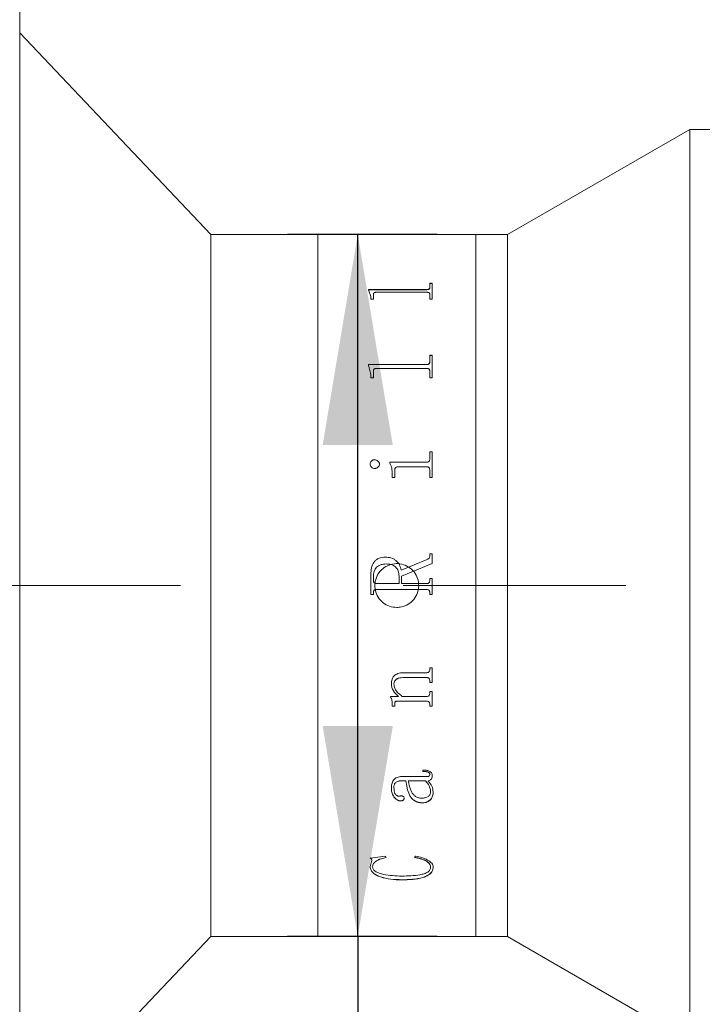
# Model space of a CAD drawing. Units: millimetres. Extents: x 0 to 490, y 0 to 332.
# Drawn here: x 370 to 380, y 216 to 230 of the extents above; entities that cross this region are included whole.
import ezdxf

# ---------------------------------------------------------------- set-up
doc = ezdxf.new("R2010")
doc.units = ezdxf.units.MM
doc.linetypes.add('CENTERX2', pattern=[20.32, 12.7, -2.54, 2.54, -2.54])
doc.layers.add('FORMAT', color=7, linetype='Continuous')
doc.styles.add('SLDTEXTSTYLE0', font='TXT', dxfattribs={"width": 0.7})
doc.dimstyles.new('SLDDIMSTYLE0', dxfattribs={"dimtxt": 3.175, "dimasz": 3, "dimexe": 0, "dimexo": 0.0625, "dimgap": 0.79375, "dimtad": 1, "dimdec": 1, "dimlfac": 4, "dimrnd": 1e-09, "dimzin": 12, "dimdsep": 46, "dimtxsty": 'SLDTEXTSTYLE0', "dimsah": 1, "dimcen": 0.09, "dimadec": 0, "dimazin": 3, "dimtfac": 1, "dimtofl": 0, "dimtmove": 0, "dimatfit": 3, "dimfxl": 0, "dimfrac": 2, "dimtolj": 1, "dimtzin": 12, "dimarcsym": 0})
doc.dimstyles.new('SLDDIMSTYLE2', dxfattribs={"dimtxt": 3.175, "dimasz": 3, "dimexe": 0, "dimexo": 0.0625, "dimgap": 0.79375, "dimtad": 1, "dimdec": 1, "dimlfac": 4, "dimrnd": 1e-09, "dimzin": 12, "dimdsep": 46, "dimtxsty": 'SLDTEXTSTYLE0', "dimsah": 1, "dimcen": 0.09, "dimadec": 0, "dimazin": 3, "dimtfac": 1, "dimtmove": 0, "dimatfit": 0, "dimfxl": 0, "dimfrac": 2, "dimtolj": 1, "dimtzin": 12, "dimarcsym": 0})

# ---------------------------------------------------------------- blocks, each defined once
blk = doc.blocks.new('_D_3')
at = {"layer": 'FORMAT'}
for p, q in [((391.034, 219.607), (391.034, 155.223)), ((154.807, 214.8), (154.807, 155.223)), ((154.807, 156.223), (391.034, 156.223))]:
    blk.add_line(p, q, dxfattribs=at)
for points in [[(154.807, 156.223), (157.807, 155.723), (157.807, 156.723)], [(391.034, 156.223), (388.034, 156.723), (388.034, 155.723)]]:
    blk.add_solid(points, dxfattribs=at)
at = {"layer": 'FORMAT', "char_height": 3.175, "attachment_point": 1, "style": 'SLDTEXTSTYLE0'}
for s, insert in [('(O/I=', (271.552, 160.315)), (')', (291.876, 160.315)), ('1294.9', (280.79, 160.315))]:
    blk.add_mtext(s, dxfattribs=dict(at, insert=insert))
blk = doc.blocks.new('_D_8')
at = {"layer": 'FORMAT'}
for p, q in [((387.653, 217.875), (387.653, 184.637)), ((386.653, 217.3), (386.653, 184.637)), ((386.653, 185.637), (375.517, 185.637)), ((386.653, 185.637), (387.653, 185.637)), ((387.653, 185.637), (394.153, 185.637))]:
    blk.add_line(p, q, dxfattribs=at)
for points in [[(386.653, 185.637), (383.653, 186.137), (383.653, 185.137)], [(387.653, 185.637), (390.653, 185.137), (390.653, 186.137)]]:
    blk.add_solid(points, dxfattribs=at)
at = {"layer": 'FORMAT', "insert": (375.517, 189.73), "char_height": 3.175, "attachment_point": 1, "style": 'SLDTEXTSTYLE0'}
blk.add_mtext('4', dxfattribs=at)
blk = doc.blocks.new('_D_9')
at = {"layer": 'FORMAT'}
for p, q in [((386.653, 217.3), (386.653, 169.162)), ((192.307, 178.557), (192.307, 169.162)), ((386.653, 170.162), (192.307, 170.162))]:
    blk.add_line(p, q, dxfattribs=at)
for points in [[(192.307, 170.162), (195.307, 169.662), (195.307, 170.662)], [(386.653, 170.162), (383.653, 170.662), (383.653, 169.662)]]:
    blk.add_solid(points, dxfattribs=at)
at = {"layer": 'FORMAT', "insert": (289.127, 174.254), "char_height": 3.175, "attachment_point": 1, "style": 'SLDTEXTSTYLE0'}
blk.add_mtext('777.4', dxfattribs=at)
blk = doc.blocks.new('_D_16')
at = {"layer": 'FORMAT'}
for p, q in [((369.978, 231.3), (369.978, 271.309)), ((386.653, 226.8), (386.653, 271.309)), ((369.978, 270.309), (363.478, 270.309)), ((369.978, 270.309), (386.653, 270.309)), ((386.653, 270.309), (393.153, 270.309))]:
    blk.add_line(p, q, dxfattribs=at)
for points in [[(369.978, 270.309), (366.978, 270.809), (366.978, 269.809)], [(386.653, 270.309), (389.653, 269.809), (389.653, 270.809)]]:
    blk.add_solid(points, dxfattribs=at)
at = {"layer": 'FORMAT', "insert": (375.171, 274.401), "char_height": 3.175, "attachment_point": 1, "style": 'SLDTEXTSTYLE0'}
blk.add_mtext('66.7', dxfattribs=at)
blk = doc.blocks.new('_D_17')
at = {"layer": 'FORMAT'}
for p, q in [((375.93, 227.05), (373.796, 227.05)), ((374.796, 217.05), (374.796, 227.05)), ((375.93, 217.05), (373.796, 217.05)), ((374.796, 217.05), (374.796, 200.532))]:
    blk.add_line(p, q, dxfattribs=at)
for points in [[(374.796, 227.05), (374.296, 224.05), (375.296, 224.05)], [(374.796, 217.05), (375.296, 220.05), (374.296, 220.05)]]:
    blk.add_solid(points, dxfattribs=at)
at = {"layer": 'FORMAT', "char_height": 3.175, "attachment_point": 1, "rotation": 90, "style": 'SLDTEXTSTYLE0'}
for s, insert in [('40', (370.703, 204.042)), ('%%c', (370.703, 200.532))]:
    blk.add_mtext(s, dxfattribs=dict(at, insert=insert))

msp = doc.modelspace()

# ---------------------------------------------------------------- linework, layer by layer
at = {"color": 7, "linetype": 'Continuous', "lineweight": 15}
for p, q in [((369.97757897, 230.29992345), (369.97757897, 222.04992345)), ((372.70007897, 227.04992345), (369.97757897, 229.92492345)), ((379.52757897, 228.54992345), (376.92950276, 227.04992345)), ((381.02757897, 228.54992345), (379.52757897, 228.54992345)), ((379.52757897, 215.54992345), (379.52757897, 228.54992345)), ((374.22757897, 227.04992345), (372.70007897, 227.04992345)), ((372.70007897, 217.04992345), (372.70007897, 227.04992345)), ((376.47757897, 227.04992345), (374.22757897, 227.04992345)), ((374.22757897, 217.04992345), (374.22757897, 227.04992345)), ((376.92950276, 227.04992345), (376.47757897, 227.04992345)), ((376.47757897, 217.04992345), (376.47757897, 227.04992345)), ((376.92950276, 217.04992345), (376.92950276, 227.04992345)), ((375.82221647, 226.35664528), (375.8586748, 226.35664528)), ((375.82221647, 226.29323887), (375.82221647, 226.35664528)), ((375.82221647, 226.35449192), (375.8586748, 226.35449192)), ((375.8586748, 226.13227511), (375.8586748, 226.35664528)), ((374.94721647, 226.26773462), (375.7817705, 226.26773462)), ((374.94721647, 226.26191215), (374.94721647, 226.26773462)), ((374.94721647, 226.26562572), (375.7817705, 226.26562572)), ((374.9836748, 226.16630272), (374.94721647, 226.26191215)), ((374.9836748, 226.13227511), (374.9836748, 226.16630272)), ((375.02013313, 226.13227511), (375.02013313, 226.20080762)), ((375.7817705, 226.22812897), (375.0605791, 226.22812897)), ((375.7817705, 226.26773462), (375.7817705, 226.26562572)), ((375.82221647, 226.29323887), (375.82221647, 226.29111721)), ((375.82221647, 226.13227511), (375.82221647, 226.20165432)), ((375.02013313, 226.13227511), (374.9836748, 226.13227511)), ((375.8586748, 226.13227511), (375.82221647, 226.13227511)), ((375.82221647, 225.3306066), (375.8586748, 225.3306066)), ((375.82221647, 225.23735148), (375.82221647, 225.3306066)), ((375.82221647, 225.32896626), (375.8586748, 225.32896626)), ((375.8586748, 225.00795163), (375.8586748, 225.3306066)), ((374.94721647, 225.20033825), (375.7817705, 225.20033825)), ((374.94721647, 225.19192608), (374.94721647, 225.20033825)), ((374.94721647, 225.19876305), (375.7817705, 225.19876305)), ((374.9836748, 225.05565939), (374.94721647, 225.19192608)), ((375.7817705, 225.20033825), (375.7817705, 225.19876305)), ((375.82221647, 225.23735148), (375.82221647, 225.23575777)), ((374.9836748, 225.00795163), (374.9836748, 225.05565939)), ((375.02013313, 225.00795163), (375.02013313, 225.10444602)), ((375.7817705, 225.14338344), (375.0605791, 225.14338344)), ((375.82221647, 225.00795163), (375.82221647, 225.10564855)), ((375.02013313, 225.00795163), (374.9836748, 225.00795163)), ((375.8586748, 225.00795163), (375.82221647, 225.00795163)), ((375.82221647, 223.95565111), (375.8586748, 223.95565111)), ((375.82221647, 223.85302178), (375.82221647, 223.95565111)), ((375.82221647, 223.95469824), (375.8586748, 223.95469824)), ((375.8586748, 223.59071853), (375.8586748, 223.95565111)), ((374.97152202, 223.78019096), (374.97152202, 223.77932582)), ((375.03570388, 223.84274502), (375.03570388, 223.84184861)), ((375.10520258, 223.78019096), (375.10520258, 223.77932582)), ((375.25103591, 223.80866363), (375.7817705, 223.80866363)), ((375.25103591, 223.79888342), (375.25103591, 223.80866363)), ((375.25103591, 223.80778426), (375.7817705, 223.80778426)), ((375.7817705, 223.80866363), (375.7817705, 223.80778426)), ((375.82221647, 223.85302178), (375.82221647, 223.85212023)), ((375.28749424, 223.59071853), (375.28749424, 223.64049134)), ((375.32395258, 223.59071853), (375.32395258, 223.69546974)), ((375.78234016, 223.74022213), (375.36876594, 223.74022213)), ((375.82221647, 223.59071853), (375.82221647, 223.69546974)), ((375.32395258, 223.59071853), (375.28749424, 223.59071853)), ((375.8586748, 223.59071853), (375.82221647, 223.59071853)), ((375.1891327, 222.45430928), (375.1891327, 222.45410709)), ((375.41509841, 222.2702996), (375.78708734, 222.42193665)), ((375.41509841, 222.27018941), (375.78708734, 222.42175064)), ((375.78708734, 222.42193665), (375.78708734, 222.42175064)), ((375.82221647, 222.50274127), (375.8586748, 222.50274127)), ((375.82221647, 222.472476), (375.82221647, 222.50274127)), ((375.82221647, 222.50251486), (375.8586748, 222.50251486)), ((375.82221647, 222.472476), (375.82221647, 222.47226473)), ((375.8586748, 222.36283134), (375.8586748, 222.50274127)), ((375.41509841, 222.2702996), (375.41509841, 222.27018941)), ((375.8586748, 222.36283134), (375.4211748, 222.18414612)), ((374.9836748, 221.92004383), (374.9836748, 222.21033914)), ((375.02013313, 222.12206665), (375.02013313, 222.17598374)), ((375.02013313, 222.12203057), (375.02013313, 222.12206665)), ((375.38471647, 222.07801518), (375.38471647, 222.18585448)), ((375.4211748, 222.07801518), (375.4211748, 222.18414612)), ((375.82221647, 222.15092513), (375.8586748, 222.15092513)), ((375.82221647, 222.12168691), (375.82221647, 222.15092513)), ((375.82221647, 222.15087463), (375.8586748, 222.15087463)), ((375.82221647, 222.12168691), (375.82221647, 222.12165103)), ((375.8586748, 221.92004383), (375.8586748, 222.15092513)), ((369.97757897, 222.04992345), (369.97757897, 213.79992345)), ((375.02013313, 221.94927864), (375.02013313, 221.94932896)), ((375.02013313, 221.92004383), (375.02013313, 221.94927864)), ((375.06000943, 222.07800114), (375.06000943, 222.07801518)), ((375.06000943, 222.07801518), (375.38471647, 222.07801518)), ((375.06000943, 222.07800114), (375.38471647, 222.07800114)), ((375.0605791, 221.99294712), (375.0605791, 221.99297561)), ((375.7817705, 221.99297561), (375.0605791, 221.99297561)), ((375.7817705, 221.99294712), (375.0605791, 221.99294712)), ((375.38471647, 222.07800114), (375.38471647, 222.07801518)), ((375.4211748, 222.07801518), (375.78215028, 222.07801518)), ((375.4211748, 222.07801518), (375.4211748, 222.07800114)), ((375.4211748, 222.07800114), (375.78215028, 222.07800114)), ((375.7817705, 221.99294712), (375.7817705, 221.99297561)), ((375.78215028, 222.07801518), (375.78215028, 222.07800114)), ((375.82221647, 221.94927864), (375.82221647, 221.94932896)), ((375.82221647, 221.92004383), (375.82221647, 221.94927864)), ((375.02013313, 221.92010877), (374.9836748, 221.92010877)), ((375.02013313, 221.92004383), (374.9836748, 221.92004383)), ((375.8586748, 221.92010877), (375.82221647, 221.92010877)), ((375.8586748, 221.92004383), (375.82221647, 221.92004383)), ((375.82221647, 220.87892388), (375.8586748, 220.87892388)), ((375.82221647, 220.8536488), (375.82221647, 220.87892388)), ((375.8586748, 220.66744599), (375.8586748, 220.87892388)), ((375.78139073, 220.73832067), (375.43940397, 220.73832067)), ((375.43940397, 220.73832067), (375.43940397, 220.73766454)), ((375.78139073, 220.73766454), (375.43940397, 220.73766454)), ((375.45763313, 220.80816217), (375.7817705, 220.80816217)), ((375.78139073, 220.73832067), (375.78139073, 220.73766454)), ((375.82221647, 220.69314369), (375.82221647, 220.69246496)), ((375.82221647, 220.66744599), (375.82221647, 220.69246496)), ((375.27534147, 220.64863262), (375.27534147, 220.64793162)), ((375.3117998, 220.64225761), (375.3117998, 220.64155343)), ((375.8586748, 220.66813723), (375.82221647, 220.66813723)), ((375.8586748, 220.66744599), (375.82221647, 220.66744599)), ((375.26318869, 220.47013939), (375.37769064, 220.47013939)), ((375.26318869, 220.45987398), (375.26318869, 220.47013939)), ((375.37769064, 220.47092928), (375.37769064, 220.47013939)), ((375.42915006, 220.47013939), (375.78139073, 220.47013939)), ((375.82221647, 220.53948633), (375.8586748, 220.53948633)), ((375.82221647, 220.51470774), (375.82221647, 220.53948633)), ((375.8586748, 220.3324681), (375.8586748, 220.53948633)), ((375.28749424, 220.36884617), (375.28749424, 220.36800521)), ((375.28749424, 220.3324681), (375.28749424, 220.36800521)), ((375.32395258, 220.33332683), (375.28749424, 220.33332683)), ((375.32395258, 220.3324681), (375.28749424, 220.3324681)), ((375.32395258, 220.37546091), (375.32395258, 220.37462326)), ((375.32395258, 220.3324681), (375.32395258, 220.37462326)), ((375.78234016, 220.40195282), (375.35376486, 220.40195282)), ((375.35376486, 220.40195282), (375.35376486, 220.40112842)), ((375.78234016, 220.40112842), (375.35376486, 220.40112842)), ((375.78234016, 220.40195282), (375.78234016, 220.40112842)), ((375.82221647, 220.35776945), (375.82221647, 220.35692295)), ((375.82221647, 220.3324681), (375.82221647, 220.35692295)), ((375.8586748, 220.33332683), (375.82221647, 220.33332683)), ((375.8586748, 220.3324681), (375.82221647, 220.3324681)), ((375.42497254, 219.32809977), (375.76544021, 219.32809977)), ((375.72499424, 219.39985065), (375.72499424, 219.42049271)), ((375.82221647, 219.35939505), (375.82221647, 219.36074032)), ((375.8586748, 219.34117445), (375.8586748, 219.34252882)), ((375.27534147, 219.16243678), (375.27534147, 219.16388053)), ((375.3117998, 219.16522786), (375.3117998, 219.16667021)), ((375.48193869, 219.26861666), (375.42364333, 219.26861666)), ((375.42364333, 219.26722532), (375.42364333, 219.26861666)), ((375.48193869, 219.26722532), (375.42364333, 219.26722532)), ((375.48193869, 219.26722532), (375.48193869, 219.26861666)), ((375.76183235, 219.26861666), (375.51839702, 219.26861666)), ((375.51839702, 219.26861666), (375.51839702, 219.26722532)), ((375.76183235, 219.26722532), (375.51839702, 219.26722532)), ((375.76183235, 219.26861666), (375.76183235, 219.26722532)), ((375.79829068, 219.26722532), (375.79829068, 219.26861666)), ((375.45763313, 219.01722743), (375.45763313, 219.01874377)), ((375.83436924, 219.11497331), (375.83436924, 219.1135051)), ((375.87082758, 219.10582584), (375.87082758, 219.10729789)), ((375.40560405, 218.98157075), (375.40560405, 218.98310493)), ((375.72366503, 218.95286645), (375.72366503, 218.95441498)), ((374.97152202, 218.16662088), (375.19236078, 218.19355452)), ((375.19236078, 218.19355452), (375.2024248, 218.17392772)), ((375.60346647, 218.17392772), (375.6192271, 218.19355452)), ((374.97152202, 218.04869712), (374.99715679, 218.13098961)), ((374.97152202, 218.04869712), (374.97152202, 218.05069773)), ((374.99715679, 218.13098961), (374.99715679, 218.13294908)), ((375.00798035, 218.0409673), (375.00798035, 218.04297178)), ((375.83436924, 218.03790552), (375.83436924, 218.03991153)), ((375.87082758, 218.03496112), (375.87082758, 218.0369686)), ((375.42383322, 217.85592153), (375.42383322, 217.85801854)), ((369.97757897, 214.17492345), (372.70007897, 217.04992345)), ((372.70007897, 217.04992345), (374.22757897, 217.04992345)), ((374.22757897, 217.04992345), (376.47757897, 217.04992345)), ((376.47757897, 217.04992345), (376.92950276, 217.04992345)), ((376.92950276, 217.04992345), (379.52757897, 215.54992345))]:
    msp.add_line(p, q, dxfattribs=at)
for points, knots in [([(375.0605791, 226.22812897), (375.05437289, 226.2279229), (375.04495608, 226.22761022), (375.03395948, 226.22433108), (375.0276386, 226.22069157), (375.02360856, 226.21612272), (375.02049623, 226.20950457), (375.02027643, 226.2042399), (375.02013313, 226.20080762)], [0, 0, 0, 0, 0.2495157279, 0.3785961585, 0.4995333505, 0.6160946289, 0.7497143875, 1, 1, 1, 1]), ([(375.7817705, 226.26773462), (375.78770581, 226.26802294), (375.79662411, 226.26845615), (375.80702835, 226.27170452), (375.81487508, 226.27648176), (375.8213517, 226.28381164), (375.82192792, 226.29009328), (375.82221647, 226.29323887)], [0, 0, 0, 0, 0.2491867821, 0.3744245874, 0.4997091544, 0.749474731, 1, 1, 1, 1]), ([(375.7817705, 226.26562572), (375.78770565, 226.26591385), (375.79662339, 226.26634677), (375.80702783, 226.2695934), (375.81487455, 226.27436806), (375.8213516, 226.28169431), (375.82192789, 226.28797316), (375.82221647, 226.29111721)], [0, 0, 0, 0, 0.2492523849, 0.3745091682, 0.4997949161, 0.7495281453, 1, 1, 1, 1]), ([(375.82221647, 226.20165432), (375.82206358, 226.20502922), (375.82182894, 226.21020908), (375.81860315, 226.21669709), (375.81444897, 226.22112756), (375.80804202, 226.22461036), (375.79982038, 226.22682178), (375.79085594, 226.22803304), (375.78480027, 226.22809698), (375.7817705, 226.22812897)], [0, 0, 0, 0, 0.2502038, 0.3840178094, 0.5002606701, 0.6206894044, 0.7497369102, 0.874788461, 1, 1, 1, 1]), ([(375.7817705, 225.20033825), (375.78770581, 225.200755), (375.79662411, 225.2013812), (375.80702835, 225.20608111), (375.81487508, 225.21299983), (375.8213517, 225.22363059), (375.82192792, 225.23277322), (375.82221647, 225.23735148)], [0, 0, 0, 0, 0.2491867821, 0.3744245874, 0.4997091544, 0.749474731, 1, 1, 1, 1]), ([(375.7817705, 225.19876305), (375.78770565, 225.19917953), (375.79662339, 225.1998053), (375.80702783, 225.20450269), (375.81487455, 225.21141768), (375.8213516, 225.22204317), (375.82192789, 225.23118174), (375.82221647, 225.23575777)], [0, 0, 0, 0, 0.2492523849, 0.3745091682, 0.4997949161, 0.7495281453, 1, 1, 1, 1]), ([(375.0605791, 225.14338344), (375.05437289, 225.14308854), (375.04495608, 225.14264107), (375.03395948, 225.13795342), (375.0276386, 225.13275513), (375.02360856, 225.12623685), (375.02049623, 225.11680572), (375.02027643, 225.10932382), (375.02013313, 225.10444602)], [0, 0, 0, 0, 0.2495157279, 0.3785961585, 0.4995333505, 0.6160946289, 0.7497143875, 1, 1, 1, 1]), ([(375.82221647, 225.10564855), (375.82206358, 225.1104458), (375.82182894, 225.1178087), (375.81860315, 225.1270559), (375.81444897, 225.1333776), (375.80804202, 225.13835259), (375.79982038, 225.14151392), (375.79085594, 225.14324621), (375.78480027, 225.14333768), (375.7817705, 225.14338344)], [0, 0, 0, 0, 0.2502038, 0.3840178094, 0.5002606701, 0.6206894044, 0.7497369102, 0.874788461, 1, 1, 1, 1]), ([(374.97152202, 223.78019096), (374.97253194, 223.78819828), (374.97455343, 223.80422612), (374.98713871, 223.82126818), (374.99962583, 223.83213237), (375.01070339, 223.83830058), (375.02287672, 223.84205118), (375.03142596, 223.84251362), (375.03570388, 223.84274502)], [0, 0, 0, 0, 0.24924907904, 0.49890853113, 0.62794813977, 0.74938580416, 0.87459628573, 1, 1, 1, 1]), ([(374.97152202, 223.77932582), (374.97253205, 223.78732934), (374.97455389, 223.80335058), (374.98714043, 223.82038414), (374.99962705, 223.83124263), (375.01070507, 223.83740685), (375.02287697, 223.84115517), (375.03142599, 223.84161734), (375.03570388, 223.84184861)], [0, 0, 0, 0, 0.2491938527, 0.4988298145, 0.6279083328, 0.749327434, 0.8745644349, 1, 1, 1, 1]), ([(375.03570388, 223.71732769), (375.02710896, 223.71826492), (375.00991501, 223.72013984), (374.98917564, 223.73577608), (374.97454842, 223.75620628), (374.97252205, 223.77226559), (374.97152202, 223.78019096)], [0, 0, 0, 0, 0.2498503117, 0.4998204683, 0.7531585134, 1, 1, 1, 1]), ([(375.03570388, 223.84274502), (375.04457984, 223.84179349), (375.06234353, 223.83988916), (375.08409767, 223.82451821), (375.09807988, 223.80832283), (375.10440002, 223.79264166), (375.10493491, 223.78434346), (375.10520258, 223.78019096)], [0, 0, 0, 0, 0.2495028909, 0.4993362519, 0.7493443502, 0.8745692544, 1, 1, 1, 1]), ([(375.03570388, 223.84184861), (375.04457963, 223.84089771), (375.06234164, 223.83899476), (375.08409618, 223.82363233), (375.09807928, 223.80744476), (375.10439998, 223.79177063), (375.1049349, 223.78347629), (375.10520258, 223.77932582)], [0, 0, 0, 0, 0.2495581547, 0.4994118192, 0.7494011468, 0.8746009136, 1, 1, 1, 1]), ([(375.10520258, 223.78019096), (375.10493474, 223.77603285), (375.10439946, 223.76772267), (375.09806736, 223.75202502), (375.08426103, 223.73542562), (375.06594299, 223.72320075), (375.04897013, 223.71807829), (375.04012818, 223.71757801), (375.03570388, 223.71732769)], [0, 0, 0, 0, 0.12526509634, 0.2503482991, 0.4999303408, 0.74956025957, 0.87468613445, 1, 1, 1, 1]), ([(375.28749424, 223.64049134), (375.28690805, 223.66818149), (375.28573775, 223.72346277), (375.26258937, 223.77377324), (375.25103591, 223.79888342)], [0, 0, 0, 0, 0.500895564, 1, 1, 1, 1]), ([(375.7817705, 223.80866363), (375.78773361, 223.80904382), (375.79668868, 223.80961478), (375.8069861, 223.81540936), (375.81503297, 223.82354755), (375.82133722, 223.83648281), (375.8219232, 223.84750534), (375.82221647, 223.85302178)], [0, 0, 0, 0, 0.2493928326, 0.3745244916, 0.4998719989, 0.749700759, 1, 1, 1, 1]), ([(375.7817705, 223.80778426), (375.78773349, 223.80816412), (375.79668893, 223.80873461), (375.80698613, 223.81452707), (375.81503287, 223.8226606), (375.82133711, 223.83558891), (375.82192317, 223.84660649), (375.82221647, 223.85212023)], [0, 0, 0, 0, 0.2494590788, 0.3746468211, 0.4999581255, 0.7497542092, 1, 1, 1, 1]), ([(375.36876594, 223.74022213), (375.36254794, 223.73979702), (375.3530574, 223.73914817), (375.34154581, 223.73430274), (375.33415614, 223.72880281), (375.32878863, 223.72155165), (375.32449406, 223.71036958), (375.32416807, 223.70139932), (375.32395258, 223.69546974)], [0, 0, 0, 0, 0.2477544981, 0.3781478899, 0.4995543529, 0.6213424942, 0.7496974543, 1, 1, 1, 1]), ([(375.82221647, 223.69546974), (375.82207019, 223.70112606), (375.82184668, 223.70976886), (375.81863471, 223.72068876), (375.81445684, 223.72815501), (375.80820072, 223.73414606), (375.80010873, 223.73793907), (375.7913172, 223.74005919), (375.78533364, 223.74016779), (375.78234016, 223.74022213)], [0, 0, 0, 0, 0.2502655552, 0.3824029712, 0.5003662302, 0.6225221893, 0.7496927922, 0.8747754066, 1, 1, 1, 1]), ([(374.9836748, 222.21033914), (374.98507026, 222.24067578), (374.98785485, 222.30121111), (375.0173888, 222.37347259), (375.0590663, 222.4180326), (375.11270701, 222.44837908), (375.15858222, 222.45193874), (375.1891327, 222.45430928)], [0, 0, 0, 0, 0.2506106854, 0.5000819553, 0.625258776, 0.7504420209, 1, 1, 1, 1]), ([(374.9836748, 222.21025893), (374.98507028, 222.24058071), (374.98785499, 222.30108865), (375.01739201, 222.37331552), (375.05906897, 222.41785062), (375.11271059, 222.44818091), (375.15858299, 222.4517381), (375.1891327, 222.45410709)], [0, 0, 0, 0, 0.2505570579, 0.4999935502, 0.625172673, 0.7503756909, 1, 1, 1, 1]), ([(375.1891327, 222.45430928), (375.21592419, 222.45274432), (375.25612776, 222.45039594), (375.3062251, 222.43061097), (375.35055685, 222.40038528), (375.39477495, 222.34769846), (375.40837624, 222.29589997), (375.41509841, 222.2702996)], [0, 0, 0, 0, 0.25021262551, 0.37547139084, 0.50068269214, 0.75322236091, 1, 1, 1, 1]), ([(375.1891327, 222.45410709), (375.2159238, 222.45254304), (375.25612597, 222.45019605), (375.30622351, 222.43042149), (375.35054773, 222.40021645), (375.39476975, 222.34756224), (375.40837374, 222.29578414), (375.41509841, 222.27018941)], [0, 0, 0, 0, 0.250264534, 0.3755417489, 0.5007604803, 0.7532179977, 1, 1, 1, 1]), ([(375.78708734, 222.42193665), (375.7918313, 222.42452842), (375.80139812, 222.42975508), (375.81346551, 222.44110796), (375.82091778, 222.45614652), (375.82178326, 222.46702889), (375.82221647, 222.472476)], [0, 0, 0, 0, 0.24796847, 0.5000617192, 0.749758488, 1, 1, 1, 1]), ([(375.78708734, 222.42175064), (375.79180856, 222.42432675), (375.80137588, 222.42954711), (375.81345213, 222.44088747), (375.8209178, 222.45594256), (375.82178327, 222.46682021), (375.82221647, 222.47226473)], [0, 0, 0, 0, 0.2467986298, 0.5001261398, 0.749801564, 1, 1, 1, 1]), ([(375.19995627, 222.35733521), (375.17545486, 222.35588706), (375.13851589, 222.35370379), (375.09346238, 222.33402974), (375.06441637, 222.31245128), (375.04221273, 222.28325297), (375.02335174, 222.23781657), (375.02140692, 222.20045465), (375.02013313, 222.17598374)], [0, 0, 0, 0, 0.2498760898, 0.3767199789, 0.5000749866, 0.6184103959, 0.750070588, 1, 1, 1, 1]), ([(375.35257897, 221.73742345), (375.31747757, 221.74087158), (375.24727647, 221.74776768), (375.15381982, 221.80151796), (375.08268142, 221.88072809), (375.04192817, 221.97973968), (375.03620949, 222.08644315), (375.06608288, 222.18898792), (375.12815552, 222.27588741), (375.21555374, 222.33742828), (375.31844264, 222.36657141), (375.42510192, 222.36002189), (375.52352786, 222.31861685), (375.60277241, 222.24698376), (375.65389932, 222.15308219), (375.67104647, 222.0475363), (375.65233251, 221.9423944), (375.59992677, 221.84924012), (375.51969582, 221.77912344), (375.43235446, 221.74252329), (375.37493853, 221.73885284), (375.35257897, 221.73742345)], [0, 0, 0, 0, 0.0536165341, 0.1072305037, 0.1609110045, 0.2146349994, 0.2682868034, 0.3218636128, 0.3754792015, 0.42918704, 0.4828969462, 0.5365150195, 0.5900908296, 0.6437397515, 0.6974631426, 0.7511462445, 0.8047373873, 0.8583281563, 0.9120105468, 0.9657341386, 1, 1, 1, 1]), ([(375.38471647, 222.18585448), (375.38271243, 222.20984116), (375.37967546, 222.24619112), (375.35687851, 222.2886379), (375.3341765, 222.31609611), (375.30507091, 222.33691543), (375.26018978, 222.35435868), (375.2239202, 222.356151), (375.19995627, 222.35733521)], [0, 0, 0, 0, 0.2494035017, 0.3779516496, 0.4997372197, 0.6215121816, 0.749926572, 1, 1, 1, 1]), ([(375.02013313, 222.12206665), (375.02047907, 222.11646515), (375.02101091, 222.10785351), (375.02511752, 222.09729471), (375.02961714, 222.09007052), (375.03574292, 222.08435886), (375.04580205, 222.07898753), (375.05433668, 222.07840342), (375.06000943, 222.07801518)], [0, 0, 0, 0, 0.2481132311, 0.3814453141, 0.5002774929, 0.6245343914, 0.7504374054, 1, 1, 1, 1]), ([(375.02013313, 222.12203057), (375.0204791, 222.11643181), (375.02101098, 222.10782419), (375.02511766, 222.09727071), (375.02961746, 222.09005004), (375.03574337, 222.08434133), (375.04580265, 222.07897283), (375.05433681, 222.07838912), (375.06000943, 222.07800114)], [0, 0, 0, 0, 0.2480577169, 0.3813675089, 0.5001894686, 0.6244507075, 0.7503736702, 1, 1, 1, 1]), ([(375.78215028, 222.07801518), (375.78781281, 222.0783997), (375.79628516, 222.07897502), (375.80627334, 222.0842789), (375.81239198, 222.08993312), (375.81702421, 222.09696882), (375.82137008, 222.107445), (375.82187992, 222.11602391), (375.82221647, 222.12168691)], [0, 0, 0, 0, 0.2501201956, 0.3742323726, 0.4976400715, 0.6191306579, 0.7485854135, 1, 1, 1, 1]), ([(375.78215028, 222.07800114), (375.787813, 222.07838514), (375.79627527, 222.078959), (375.8062629, 222.08425646), (375.81245704, 222.08996276), (375.81704824, 222.09703791), (375.82138688, 222.10750146), (375.82188447, 222.11598857), (375.82221647, 222.12165103)], [0, 0, 0, 0, 0.2501934434, 0.3738841538, 0.4977461776, 0.623240589, 0.7486321403, 1, 1, 1, 1]), ([(375.0605791, 221.99297561), (375.05481721, 221.99264804), (375.04599979, 221.99214678), (375.03531757, 221.98759189), (375.02857618, 221.98228962), (375.02407772, 221.97497265), (375.02055909, 221.96394178), (375.02030139, 221.95510117), (375.02013313, 221.94932896)], [0, 0, 0, 0, 0.2491262119, 0.3812376756, 0.4997459561, 0.6168119883, 0.7498092738, 1, 1, 1, 1]), ([(375.0605791, 221.99294712), (375.05481757, 221.99261926), (375.04594855, 221.99211456), (375.03526809, 221.98753498), (375.0285496, 221.98221178), (375.02407845, 221.97493611), (375.02055894, 221.96390006), (375.02030131, 221.9550537), (375.02013313, 221.94927864)], [0, 0, 0, 0, 0.2490622443, 0.3833948107, 0.49965385, 0.6166635539, 0.7497515547, 1, 1, 1, 1]), ([(375.82221647, 221.94932896), (375.82204735, 221.95510147), (375.82178831, 221.96394323), (375.8182741, 221.97498049), (375.81378071, 221.98225847), (375.80709722, 221.98760537), (375.79641596, 221.99221023), (375.78755315, 221.9926734), (375.7817705, 221.99297561)], [0, 0, 0, 0, 0.2501335948, 0.3831300578, 0.500146242, 0.6171844107, 0.7502272557, 1, 1, 1, 1]), ([(375.82221647, 221.94927864), (375.82204748, 221.95505405), (375.82178866, 221.96389932), (375.81827403, 221.97494152), (375.81378321, 221.98222222), (375.80709876, 221.98757151), (375.79641882, 221.99218194), (375.78755339, 221.99264504), (375.7817705, 221.99294712)], [0, 0, 0, 0, 0.2501933762, 0.3831810134, 0.5002419059, 0.6171821876, 0.7502894089, 1, 1, 1, 1]), ([(375.7817705, 220.80816217), (375.78768573, 220.80857687), (375.79645905, 220.80919195), (375.80658308, 220.81497506), (375.81473708, 220.82309235), (375.82133884, 220.8363978), (375.8219244, 220.84790781), (375.82221647, 220.8536488)], [0, 0, 0, 0, 0.2496792252, 0.3703180693, 0.4941579867, 0.747694768, 1, 1, 1, 1]), ([(375.27534147, 220.64793162), (375.2767117, 220.67078191), (375.2787847, 220.70535155), (375.29906381, 220.7472025), (375.32254221, 220.77268567), (375.35270741, 220.79072963), (375.39781005, 220.80549082), (375.43392913, 220.80710369), (375.45763313, 220.80816217)], [0, 0, 0, 0, 0.2497016551, 0.3777677077, 0.499653842, 0.6188810039, 0.7498815524, 1, 1, 1, 1]), ([(375.43940397, 220.73832067), (375.42403642, 220.73771566), (375.39336057, 220.73650796), (375.35618754, 220.7236501), (375.33235795, 220.70455566), (375.31972221, 220.68570763), (375.31283379, 220.66439314), (375.3121447, 220.64964112), (375.3117998, 220.64225761)], [0, 0, 0, 0, 0.25041483413, 0.49986420202, 0.62623854539, 0.74972942878, 0.87473743829, 1, 1, 1, 1]), ([(375.43940397, 220.73766454), (375.42403632, 220.73705922), (375.39335932, 220.73585089), (375.35618642, 220.72298584), (375.332358, 220.70388224), (375.31972205, 220.68502534), (375.31283377, 220.66369958), (375.3121447, 220.64894059), (375.3117998, 220.64155343)], [0, 0, 0, 0, 0.2503642658, 0.4997786194, 0.6261319782, 0.7496619583, 0.874701095, 1, 1, 1, 1]), ([(375.82221647, 220.69314369), (375.82206762, 220.69893655), (375.82184016, 220.70778859), (375.81851444, 220.71897246), (375.81409027, 220.72656411), (375.80748868, 220.73240365), (375.79650922, 220.7374113), (375.78741028, 220.7379586), (375.78139073, 220.73832067)], [0, 0, 0, 0, 0.250363192, 0.3825789684, 0.5005257452, 0.623261097, 0.7507621947, 1, 1, 1, 1]), ([(375.82221647, 220.69246496), (375.82206815, 220.6982613), (375.82184153, 220.70711812), (375.81851229, 220.71830295), (375.81414169, 220.72583744), (375.80753692, 220.73165515), (375.79660703, 220.73677432), (375.78741553, 220.73731206), (375.78139073, 220.73766454)], [0, 0, 0, 0, 0.2504504963, 0.3826884468, 0.5006804278, 0.619812596, 0.7507965325, 1, 1, 1, 1]), ([(375.37769064, 220.47092928), (375.35139204, 220.49529712), (375.31194435, 220.53184868), (375.28001062, 220.59606858), (375.27689768, 220.63111318), (375.27534147, 220.64863262)], [0, 0, 0, 0, 0.5000451802, 0.75006345437, 1, 1, 1, 1]), ([(375.37769064, 220.47013939), (375.35139133, 220.49452069), (375.31194085, 220.53109405), (375.28001024, 220.59534331), (375.27689759, 220.63040366), (375.27534147, 220.64793162)], [0, 0, 0, 0, 0.5000028083, 0.750033023, 1, 1, 1, 1]), ([(375.3117998, 220.64155343), (375.31421508, 220.62388548), (375.31905378, 220.58849015), (375.35753691, 220.52635435), (375.40051565, 220.49261686), (375.42915006, 220.47013939)], [0, 0, 0, 0, 0.24960703831, 0.5000536799, 1, 1, 1, 1]), ([(375.28749424, 220.36884617), (375.2867579, 220.38483172), (375.28565329, 220.408812), (375.27643418, 220.44000423), (375.26760502, 220.45377893), (375.26318869, 220.46066901)], [0, 0, 0, 0, 0.4998402705, 0.7498210991, 1, 1, 1, 1]), ([(375.28749424, 220.36800521), (375.2867579, 220.38399865), (375.28565331, 220.40799045), (375.27643463, 220.43919795), (375.26760506, 220.45298032), (375.26318869, 220.45987398)], [0, 0, 0, 0, 0.4998587389, 0.7498395287, 1, 1, 1, 1]), ([(375.78139073, 220.47013939), (375.78732422, 220.47055334), (375.79621168, 220.47117336), (375.80657909, 220.47681318), (375.81479757, 220.48485365), (375.8213438, 220.49788542), (375.82192524, 220.5090937), (375.82221647, 220.51470774)], [0, 0, 0, 0, 0.2496552358, 0.3739448766, 0.4998424934, 0.7494790941, 1, 1, 1, 1]), ([(375.35376486, 220.40195282), (375.3497548, 220.40181525), (375.34362729, 220.40160503), (375.3359372, 220.39939811), (375.33076944, 220.39656134), (375.32702573, 220.39210659), (375.32430976, 220.38494053), (375.32409341, 220.3791985), (375.32395258, 220.37546091)], [0, 0, 0, 0, 0.25049779784, 0.38276992923, 0.50075939361, 0.61983482519, 0.7525438997, 1, 1, 1, 1]), ([(375.35376486, 220.40112842), (375.34975406, 220.40099122), (375.34362622, 220.4007816), (375.33594109, 220.39857057), (375.33083114, 220.39578186), (375.32711219, 220.39132529), (375.32428453, 220.38419262), (375.32408243, 220.3783666), (375.32395258, 220.37462326)], [0, 0, 0, 0, 0.2504900781, 0.3827074768, 0.5007655829, 0.614689033, 0.7524300871, 1, 1, 1, 1]), ([(375.82221647, 220.35776945), (375.8220773, 220.36337128), (375.82186547, 220.37189792), (375.81861426, 220.38271791), (375.81441635, 220.39014317), (375.80808355, 220.3960335), (375.79729066, 220.40104611), (375.78829819, 220.40159148), (375.78234016, 220.40195282)], [0, 0, 0, 0, 0.2503902948, 0.3811226471, 0.5006849622, 0.6236443174, 0.7506425285, 1, 1, 1, 1]), ([(375.82221647, 220.35692295), (375.82207783, 220.36252815), (375.82186683, 220.37105936), (375.81861212, 220.3818804), (375.8144655, 220.38924992), (375.80812809, 220.39511706), (375.79738791, 220.40024097), (375.78830381, 220.40077671), (375.78234016, 220.40112842)], [0, 0, 0, 0, 0.2504791413, 0.3812339961, 0.5008439636, 0.6202177371, 0.7506752033, 1, 1, 1, 1]), ([(375.27534147, 219.16243678), (375.27624071, 219.18179691), (375.27803572, 219.22044233), (375.29673371, 219.26836035), (375.32620443, 219.29969038), (375.35561737, 219.3168612), (375.38942778, 219.32676676), (375.41311952, 219.32765525), (375.42497254, 219.32809977)], [0, 0, 0, 0, 0.2503918024, 0.4998156996, 0.6265158894, 0.7497973047, 0.8748231652, 1, 1, 1, 1]), ([(375.72499424, 219.42049271), (375.74043559, 219.42008699), (375.77126161, 219.41927704), (375.80981663, 219.41122328), (375.83486507, 219.39524347), (375.84876258, 219.37928782), (375.85734366, 219.36075001), (375.85823082, 219.34770355), (375.8586748, 219.34117445)], [0, 0, 0, 0, 0.2504805623, 0.5000420242, 0.6249259187, 0.7498704621, 0.8748225233, 1, 1, 1, 1]), ([(375.82221647, 219.36074032), (375.82188691, 219.36503527), (375.82139497, 219.37144651), (375.81666265, 219.37907965), (375.81073913, 219.38536397), (375.80001497, 219.39137584), (375.77139589, 219.40004033), (375.74533355, 219.40067802), (375.72499424, 219.40117569)], [0, 0, 0, 0, 0.1247763028, 0.1862583664, 0.2499560437, 0.3592810587, 0.4999764774, 1, 1, 1, 1]), ([(375.82221647, 219.35939505), (375.82188702, 219.36369208), (375.82139534, 219.37010526), (375.81666332, 219.37774235), (375.81074199, 219.38402889), (375.80001703, 219.39004421), (375.77139923, 219.39871544), (375.74533403, 219.39935308), (375.72499424, 219.39985065)], [0, 0, 0, 0, 0.12482053094, 0.18629052495, 0.25002713148, 0.35930769539, 0.5000402552, 1, 1, 1, 1]), ([(375.76544021, 219.32809977), (375.77916559, 219.32799725), (375.79479587, 219.32788051), (375.81084608, 219.33255975), (375.81499224, 219.33491615), (375.81781049, 219.33834824), (375.82166789, 219.34628604), (375.82197519, 219.35362957), (375.82221647, 219.35939505)], [0, 0, 0, 0, 0.5000601138, 0.5694618589, 0.6250682327, 0.6818230634, 0.7501959856, 1, 1, 1, 1]), ([(375.8586748, 219.34252882), (375.8583031, 219.33436189), (375.8575611, 219.3180587), (375.84907238, 219.2985962), (375.83671458, 219.2859932), (375.82130072, 219.27589428), (375.80742589, 219.27150595), (375.79829068, 219.26861666)], [0, 0, 0, 0, 0.2502969629, 0.4996541425, 0.6201716983, 0.7499205889, 1, 1, 1, 1]), ([(375.8586748, 219.34117445), (375.85830309, 219.3330035), (375.8575611, 219.3166928), (375.84907358, 219.29722165), (375.83671577, 219.28461165), (375.82130271, 219.27450731), (375.80742613, 219.27011616), (375.79829068, 219.26722532)], [0, 0, 0, 0, 0.2503422254, 0.49972897, 0.620220615, 0.7499776698, 1, 1, 1, 1]), ([(375.40560405, 218.98310493), (375.39970658, 218.98342205), (375.38791215, 218.98405628), (375.36605714, 218.99156686), (375.33391822, 219.01236262), (375.30112681, 219.05192828), (375.2786479, 219.10626836), (375.2764485, 219.14459128), (375.27534147, 219.16388053)], [0, 0, 0, 0, 0.0625581426, 0.1251107828, 0.2500489786, 0.4997603959, 0.7482120647, 1, 1, 1, 1]), ([(375.40560405, 218.98157075), (375.39970651, 218.98188806), (375.38791157, 218.98252266), (375.36605568, 218.99003757), (375.33391544, 219.01084544), (375.30112526, 219.05043149), (375.27864774, 219.10479704), (375.27644846, 219.14313801), (375.27534147, 219.16243678)], [0, 0, 0, 0, 0.0625367711, 0.1250719598, 0.2499898596, 0.4996983683, 0.7481752011, 1, 1, 1, 1]), ([(375.42364333, 219.26861666), (375.40733272, 219.26776247), (375.38223696, 219.26644819), (375.35224595, 219.25578281), (375.33226919, 219.24363811), (375.32136662, 219.22576232), (375.312747, 219.19999835), (375.31217867, 219.18000117), (375.3117998, 219.16667021)], [0, 0, 0, 0, 0.2500368841, 0.3847106494, 0.4998336224, 0.6244964318, 0.7496735921, 1, 1, 1, 1]), ([(375.42364333, 219.26722532), (375.40731461, 219.26637087), (375.38220625, 219.265057), (375.35222647, 219.25436633), (375.33226147, 219.24222696), (375.32136685, 219.22434828), (375.31274662, 219.19857248), (375.31217852, 219.17856551), (375.3117998, 219.16522786)], [0, 0, 0, 0, 0.2502280798, 0.3847707137, 0.4997330829, 0.6244109587, 0.7496137753, 1, 1, 1, 1]), ([(375.3117998, 219.16522786), (375.31282804, 219.13884316), (375.31411678, 219.10577372), (375.33585599, 219.07112786), (375.34959159, 219.05901387), (375.36253157, 219.05157011), (375.37364703, 219.04779469), (375.38556926, 219.04693909), (375.39335069, 219.04843154), (375.39724902, 219.04917922)], [0, 0, 0, 0, 0.4992038939, 0.6256802888, 0.749586177, 0.8159495241, 0.8748361214, 0.9372956736, 1, 1, 1, 1]), ([(375.72366503, 218.95441498), (375.70251705, 218.95576856), (375.66024198, 218.95847437), (375.60405135, 218.98383094), (375.56030645, 219.02069595), (375.50560193, 219.11255591), (375.49245511, 219.19926008), (375.48193869, 219.26861666)], [0, 0, 0, 0, 0.1248960206, 0.2496685941, 0.3746537411, 0.4997716696, 1, 1, 1, 1]), ([(375.72366503, 218.95286645), (375.70251667, 218.95422085), (375.66023869, 218.95692845), (375.60404735, 218.98229964), (375.56030419, 219.01918346), (375.50560016, 219.11109137), (375.49245443, 219.19783556), (375.48193869, 219.26722532)], [0, 0, 0, 0, 0.1248552913, 0.2495999535, 0.374576142, 0.499701317, 1, 1, 1, 1]), ([(375.51839702, 219.26722532), (375.52740951, 219.2130449), (375.53867831, 219.14530013), (375.58412152, 219.07425026), (375.61753239, 219.04490051), (375.6605969, 219.02379164), (375.69352968, 219.02132817), (375.70999316, 219.02009665)], [0, 0, 0, 0, 0.5001338213, 0.6253449123, 0.7504277532, 0.8752360153, 1, 1, 1, 1]), ([(375.83436924, 219.11497331), (375.8296451, 219.14259372), (375.82017306, 219.19797341), (375.78131174, 219.24502958), (375.76183235, 219.26861666)], [0, 0, 0, 0, 0.4987461751, 1, 1, 1, 1]), ([(375.83436924, 219.1135051), (375.82964566, 219.14113874), (375.82017523, 219.1965421), (375.7813118, 219.2436257), (375.76183235, 219.26722532)], [0, 0, 0, 0, 0.4987719274, 1, 1, 1, 1]), ([(375.79829068, 219.26722532), (375.81915993, 219.2426247), (375.8608008, 219.19353853), (375.86749055, 219.13501768), (375.87082758, 219.10582584)], [0, 0, 0, 0, 0.50117207618, 1, 1, 1, 1]), ([(375.39724902, 219.04917922), (375.4006764, 219.05036374), (375.40752242, 219.05272975), (375.4188438, 219.05369485), (375.42990005, 219.052027), (375.44024146, 219.0484102), (375.44894712, 219.0426704), (375.4565435, 219.0321687), (375.45719603, 219.02322104), (375.45763313, 219.01722743)], [0, 0, 0, 0, 0.1252831486, 0.2502464419, 0.3766732643, 0.5004276687, 0.6271329058, 0.7502337075, 1, 1, 1, 1]), ([(375.45763313, 219.01874377), (375.45704071, 219.01352831), (375.45615326, 219.00571551), (375.44931084, 218.99679759), (375.44268863, 218.9912536), (375.43432522, 218.98711422), (375.42196279, 218.98379635), (375.41206527, 218.98337802), (375.40560405, 218.98310493)], [0, 0, 0, 0, 0.2498837112, 0.3743270044, 0.5005382418, 0.6194258527, 0.7515565487, 1, 1, 1, 1]), ([(375.45763313, 219.01722743), (375.45703635, 219.01201178), (375.45614182, 219.00419401), (375.44932652, 218.99525549), (375.44268027, 218.98972474), (375.4343269, 218.9855813), (375.42196244, 218.98226304), (375.41206507, 218.98184418), (375.40560405, 218.98157075)], [0, 0, 0, 0, 0.2499372191, 0.3746330672, 0.5006464172, 0.6195191247, 0.7516216008, 1, 1, 1, 1]), ([(375.70999316, 219.02009665), (375.71801609, 219.0203615), (375.73405594, 219.020891), (375.76503397, 219.02755979), (375.79419538, 219.03933512), (375.81669999, 219.0578187), (375.83163651, 219.08096222), (375.83327601, 219.10048624), (375.83436924, 219.1135051)], [0, 0, 0, 0, 0.1253541265, 0.2506142502, 0.5003255035, 0.6256777026, 0.7503971661, 1, 1, 1, 1]), ([(375.87082758, 219.10729789), (375.86971803, 219.08918264), (375.86750319, 219.05302155), (375.84501854, 219.01068539), (375.81513369, 218.98404936), (375.78859564, 218.96756084), (375.75738923, 218.95643019), (375.73490777, 218.9550868), (375.72366503, 218.95441498)], [0, 0, 0, 0, 0.2502377686, 0.4995170064, 0.624713041, 0.7498969463, 0.8749261492, 1, 1, 1, 1]), ([(375.87082758, 219.10582584), (375.86971806, 219.08770173), (375.86750335, 219.0515243), (375.84502073, 219.00916744), (375.81513485, 218.98251651), (375.78859725, 218.96601969), (375.75739043, 218.95488283), (375.73490791, 218.95353864), (375.72366503, 218.95286645)], [0, 0, 0, 0, 0.2502868807, 0.4995963416, 0.6247905495, 0.7499604762, 0.8749622957, 1, 1, 1, 1]), ([(374.99715679, 218.13294908), (374.99679897, 218.13986015), (374.99626242, 218.15022331), (374.98482592, 218.16241545), (374.97596284, 218.16651065), (374.97152202, 218.16856253)], [0, 0, 0, 0, 0.4997256036, 0.7493391825, 1, 1, 1, 1]), ([(374.99715679, 218.13098961), (374.9967991, 218.13790393), (374.99626277, 218.14827154), (374.98482696, 218.16047007), (374.97596295, 218.16456786), (374.97152202, 218.16662088)], [0, 0, 0, 0, 0.4997763441, 0.7493843596, 1, 1, 1, 1]), ([(375.2024248, 218.17586572), (375.17780646, 218.17015561), (375.12861626, 218.15874616), (375.07307783, 218.13551841), (375.03829337, 218.11114068), (375.01346054, 218.08241131), (375.01018056, 218.05880611), (375.00798035, 218.04297178)], [0, 0, 0, 0, 0.2505313511, 0.5005896655, 0.6284392398, 0.7507574899, 1, 1, 1, 1]), ([(375.2024248, 218.17392772), (375.1778061, 218.16821463), (375.12861297, 218.15679872), (375.073076, 218.13355908), (375.03829303, 218.10916977), (375.01345973, 218.08042572), (375.01018023, 218.05680921), (375.00798035, 218.0409673)], [0, 0, 0, 0, 0.2504833739, 0.5005162413, 0.628356792, 0.7507024711, 1, 1, 1, 1]), ([(375.83436924, 218.03991153), (375.83346784, 218.04858811), (375.83166517, 218.06593988), (375.8168315, 218.09080849), (375.79270258, 218.1131656), (375.75140982, 218.13845745), (375.68801421, 218.16260555), (375.63166605, 218.171443), (375.60346647, 218.17586572)], [0, 0, 0, 0, 0.1249811178, 0.2499421346, 0.3708681797, 0.5001016428, 0.7498245079, 1, 1, 1, 1]), ([(375.83436924, 218.03790552), (375.83346787, 218.04658637), (375.83166531, 218.06394625), (375.81683302, 218.08882576), (375.79270524, 218.11119438), (375.75141436, 218.13649854), (375.68801822, 218.16066008), (375.63166651, 218.16950265), (375.60346647, 218.17392772)], [0, 0, 0, 0, 0.1250132953, 0.25000026, 0.3709248162, 0.5001755421, 0.7498731897, 1, 1, 1, 1]), ([(375.6192271, 218.19355452), (375.65040206, 218.18771669), (375.71271502, 218.17604797), (375.79408713, 218.14121169), (375.84598655, 218.10154002), (375.86803154, 218.06406211), (375.86989535, 218.04466369), (375.87082758, 218.03496112)], [0, 0, 0, 0, 0.2502980276, 0.5002992717, 0.7496676483, 0.8747905712, 1, 1, 1, 1]), ([(375.42383322, 217.85801854), (375.37115339, 217.85950672), (375.26591304, 217.86247971), (375.1411556, 217.89008798), (375.05667591, 217.92549879), (375.00678479, 217.96080891), (374.97626934, 218.00363345), (374.97310505, 218.03500376), (374.97152202, 218.05069773)], [0, 0, 0, 0, 0.2502439164, 0.499921122, 0.626469752, 0.7500220178, 0.8749407405, 1, 1, 1, 1]), ([(375.42383322, 217.85592153), (375.37115558, 217.8574105), (375.26591617, 217.86038516), (375.14109835, 217.88801488), (375.05669639, 217.92344745), (375.00657612, 217.95876563), (374.98196408, 217.99449507), (374.97285665, 218.02510011), (374.97196698, 218.04082994), (374.97152202, 218.04869712)], [0, 0, 0, 0, 0.2501421102, 0.4997340168, 0.6263817978, 0.7497961631, 0.8747170015, 0.9373404941, 1, 1, 1, 1]), ([(375.00798035, 218.0409673), (375.01014172, 218.02796206), (375.01446408, 218.00195386), (375.0529079, 217.97092467), (375.10536372, 217.94846138), (375.22441459, 217.91690766), (375.33607343, 217.91283979), (375.42383322, 217.9096426)], [0, 0, 0, 0, 0.1248394608, 0.2496571838, 0.3643386667, 0.5003932926, 1, 1, 1, 1]), ([(375.42383322, 217.9096426), (375.51174435, 217.91153166), (375.62169208, 217.91389425), (375.74311646, 217.94217149), (375.79568912, 217.96516082), (375.82960179, 217.99901307), (375.83277863, 218.02492945), (375.83436924, 218.03790552)], [0, 0, 0, 0, 0.5000650797, 0.6254158846, 0.7503091176, 0.874982314, 1, 1, 1, 1]), ([(375.87082758, 218.0369686), (375.86928104, 218.02170471), (375.86618988, 217.99119579), (375.83725443, 217.94910502), (375.78836243, 217.9147333), (375.7047979, 217.88046964), (375.57794133, 217.86092095), (375.47526352, 217.85898715), (375.42383322, 217.85801854)], [0, 0, 0, 0, 0.1250498659, 0.2499452398, 0.3748727538, 0.499884359, 0.7494970509, 1, 1, 1, 1]), ([(375.87082758, 218.03496112), (375.8692811, 218.01968974), (375.86619015, 217.98916677), (375.83725696, 217.94705614), (375.78836616, 217.91266665), (375.70480494, 217.87838591), (375.57794426, 217.85882526), (375.47526372, 217.85689058), (375.42383322, 217.85592153)], [0, 0, 0, 0, 0.1250879761, 0.2500138297, 0.3749560862, 0.499966228, 0.7495436936, 1, 1, 1, 1])]:
    msp.add_open_spline(points, degree=3, knots=knots, dxfattribs=at)
at = {"layer": 'FORMAT', "linetype": 'CENTERX2', "lineweight": 0, "ltscale": 1.25}
msp.add_line((153.19267203, 222.04992345), (394.81282309, 222.04992345), dxfattribs=at)

# ---------------------------------------------------------------- dimensions: what is measured, and where the dimension line sits
at = {"layer": 'FORMAT'}
for base, p1, p2, dimstyle, picture, middle in [((386.65257897, 270.30856686), (369.97757897, 230.29992345), (386.65257897, 225.79992345), 'SLDDIMSTYLE2', '_D_16', (378.86659234, 270.30856686)), ((387.65257897, 185.63702522), (386.65257897, 218.29992345), (387.65257897, 218.87492345), 'SLDDIMSTYLE2', '_D_8', (376.44107098, 185.63702522)), ((192.30707897, 170.16168318), (386.65257897, 218.29992345), (192.30707897, 179.55745353), 'SLDDIMSTYLE0', '_D_9', (293.74642741, 170.16168318))]:
    dim = msp.add_linear_dim(base=base, p1=p1, p2=p2, dimstyle=dimstyle, dxfattribs=at)
    dim.commit()
    dim.dimension.update_dxf_attribs({"geometry": picture, "text_midpoint": middle, "dimtype": 160})
dim = msp.add_linear_dim(base=(374.79551301, 227.04992345), p1=(376.92950276, 217.04992345), p2=(376.92950276, 227.04992345), angle=90, text='%%c<>', dimstyle='SLDDIMSTYLE0', dxfattribs=at)
dim.commit()
dim.dimension.update_dxf_attribs({"geometry": '_D_17', "text_midpoint": (374.79551301, 204.13487083), "dimtype": 160})
dim = msp.add_linear_dim(base=(391.03407897, 156.22257287), p1=(154.80707897, 215.79992345), p2=(391.03407897, 220.60691781), text='(O/I=<>)', dimstyle='SLDDIMSTYLE0', dxfattribs=at)
dim.commit()
dim.dimension.update_dxf_attribs({"geometry": '_D_3', "text_midpoint": (282.63794662, 156.22257287), "dimtype": 160})

doc.saveas('drawing.dxf')
